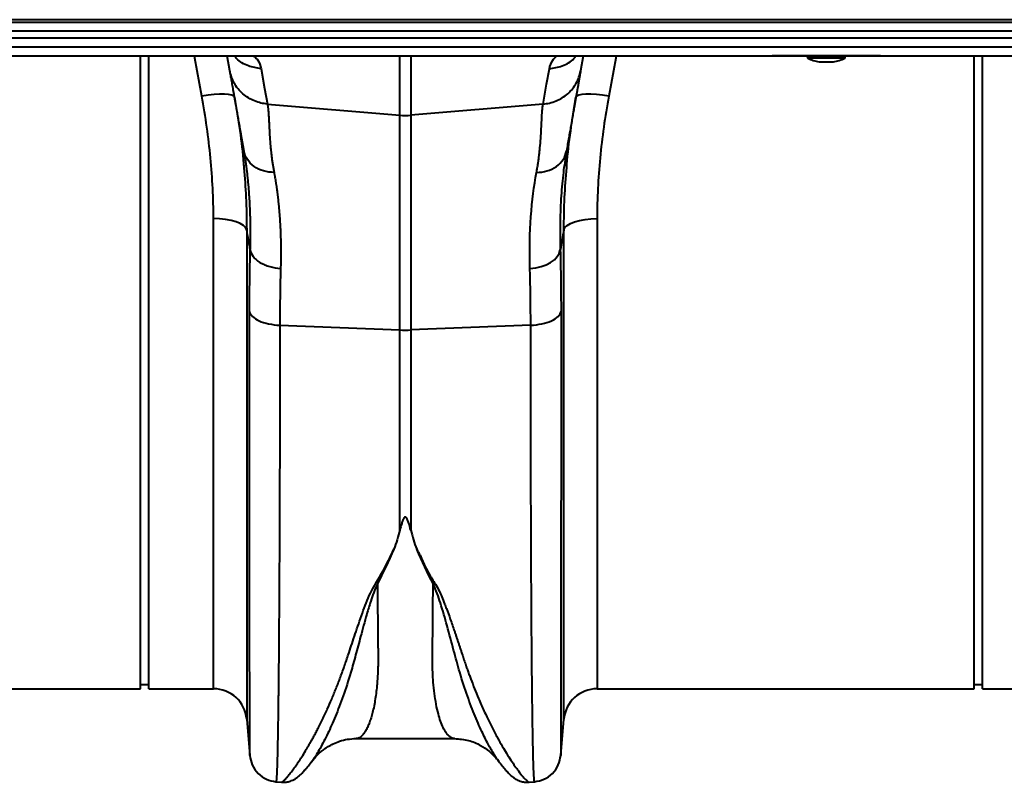
# Model space of a CAD drawing. Units: millimetres. Extents: x -3907 to 292, y -6531 to -4498.
# Drawn here: x -1917 to -1682, y -5099 to -4917 of the extents above; entities that cross this region are included whole.
import ezdxf

# ---------------------------------------------------------------- set-up
doc = ezdxf.new("R2010")
doc.units = ezdxf.units.MM
doc.layers.add('ACO 10', color=10, linetype='Continuous')

# ---------------------------------------------------------------- blocks, each defined once
blk = doc.blocks.new('plan')
at = {"layer": 'ACO 10', "linetype": 'Continuous', "lineweight": 40}
for p, q in [((2032.08, -18.493), (32.08, -18.493)), ((2032.08, -19.197), (32.08, -19.197)), ((32.08, -21.162), (2032.08, -21.162)), ((2032.08, -22.921), (32.08, -22.921)), ((2032.08, -25.075), (32.08, -25.075)), ((32.08, -27.114), (2032.08, -27.114)), ((1068.398, -178.109), (1068.398, -27.114)), ((1070.388, -178.109), (1070.388, -27.114)), ((1089.734, -30.714), (1089.099, -27.114)), ((1130.281, -41.288), (1130.281, -27.114)), ((1132.883, -27.114), (1132.883, -41.288)), ((1174.065, -27.114), (1173.43, -30.714)), ((1245.015, -27.114), (1219.144, -27.114)), ((1227.552, -27.313), (1227.552, -27.49)), ((1236.607, -27.313), (1227.552, -27.313)), ((1227.552, -27.49), (1232.08, -27.49)), ((1232.08, -27.668), (1227.663, -27.668)), ((1232.08, -27.49), (1236.607, -27.49)), ((1236.497, -27.668), (1232.08, -27.668)), ((1236.607, -27.49), (1236.607, -27.313)), ((1267.403, -178.109), (1267.403, -27.114)), ((1269.393, -178.109), (1269.393, -27.114)), ((1230.353, -28.555), (1232.08, -28.555)), ((1230.388, -28.558), (1233.771, -28.558)), ((1232.08, -28.555), (1233.806, -28.555)), ((1098.666, -38.604), (1130.281, -41.288)), ((1164.498, -38.604), (1132.883, -41.288)), ((1130.281, -92.517), (1130.281, -41.288)), ((1132.883, -41.288), (1132.883, -92.517)), ((1170.052, -49.874), (1169.991, -50.287)), ((1085.797, -178.109), (1085.797, -65.949)), ((1177.367, -65.949), (1177.367, -178.109)), ((1093.727, -68.64), (1093.727, -185.376)), ((1169.438, -185.376), (1169.438, -68.64)), ((1101.641, -91.374), (1130.281, -92.517)), ((1161.523, -91.374), (1132.883, -92.517)), ((1130.281, -140.247), (1130.281, -92.517)), ((1132.883, -92.517), (1132.883, -140.247)), ((978.362, -178.109), (1068.398, -178.109)), ((1068.398, -177.114), (1070.388, -177.114)), ((1070.388, -178.109), (1085.797, -178.109)), ((1177.367, -178.109), (1267.403, -178.109)), ((1267.403, -177.114), (1269.393, -177.114)), ((1269.393, -178.109), (1284.802, -178.109)), ((1093.727, -185.376), (1094.483, -194.024)), ((1168.679, -194.044), (1169.438, -185.376)), ((1119.851, -189.986), (1119.835, -189.987)), ((1119.835, -189.993), (1143.325, -189.993)), ((1153.931, -195.478), (1153.899, -195.431)), ((1100.71, -200.284), (1102.061, -200.402)), ((1161.073, -200.405), (1162.455, -200.284))]:
    blk.add_line(p, q, dxfattribs=at)
at = {"layer": 'ACO 10', "linetype": 'Continuous', "lineweight": 40, "flags": 128}
for points in [[(1083, -36.724), (1081.325, -27.63), (1081.23, -27.114)], [(1181.934, -27.114), (1181.839, -27.63), (1180.164, -36.724)], [(1097.188, -30.221), (1098.016, -34.916), (1098.666, -38.604)], [(1164.498, -38.604), (1165.326, -33.91), (1165.976, -30.221)], [(1090.84, -36.983), (1090.642, -36.705), (1090.164, -36.487), (1089.423, -36.339), (1088.447, -36.265), (1087.27, -36.268), (1085.937, -36.348), (1084.496, -36.502), (1083, -36.724)], [(1180.164, -36.724), (1178.668, -36.502), (1177.227, -36.348), (1175.894, -36.268), (1174.717, -36.265), (1173.741, -36.339), (1173, -36.487), (1172.522, -36.705), (1172.325, -36.983)], [(1093.727, -68.64), (1093.463, -68.103), (1092.936, -67.593), (1092.164, -67.128), (1091.175, -66.724), (1090, -66.394), (1088.682, -66.15), (1087.264, -66), (1085.797, -65.949)], [(1169.438, -68.64), (1169.701, -68.103), (1170.228, -67.593), (1171, -67.128), (1171.99, -66.724), (1173.164, -66.394), (1174.482, -66.15), (1175.9, -66), (1177.367, -65.949)], [(1161.339, -77.836), (1162.708, -77.67), (1164.014, -77.367), (1165.217, -76.935), (1166.28, -76.389), (1167.172, -75.744), (1167.865, -75.021), (1168.337, -74.241), (1168.575, -73.429)]]:
    blk.add_lwpolyline(points, dxfattribs=at)
at = {"layer": 'ACO 10', "linetype": 'Continuous', "lineweight": 40}
for centre, radius, start, end in [((1227.751, -27.313), 0.199, 90, 180), ((1227.751, -27.49), 0.199, 180, 243.53274), ((1232.08, -18.796), 9.911, 243.53274, 259.96927), ((1232.08, -18.796), 9.911, 280.03073, 296.46726), ((1236.408, -27.313), 0.199, 0, 90), ((1236.408, -27.49), 0.199, 296.46726, 0), ((1230.388, -28.359), 0.199, 259.96927, 270), ((1233.771, -28.359), 0.199, 270, 280.03073), ((1131.582, -25.963), 15.38, 265.14811, 274.85189), ((1131.582, -59.873), 32.669, 267.71797, 272.28203), ((1085.797, -186.07), 7.96, 5, 90), ((1177.367, -186.07), 7.96, 90, 175)]:
    blk.add_arc(centre, radius, start, end, dxfattribs=at)
for points, knots in [([(1097.188, -30.221), (1096.154, -30.038), (1094.029, -29.661), (1091.787, -28.43), (1090.963, -27.338), (1090.794, -27.114)], [0, 0, 0, 0, 0.4295517, 0.8833829, 1, 1, 1, 1]), ([(1095.425, -27.114), (1095.699, -27.389), (1096.753, -28.444), (1097.003, -29.465), (1097.188, -30.221)], [0, 0, 0, 0, 0.2601834, 1, 1, 1, 1]), ([(1165.976, -30.221), (1166.161, -29.465), (1166.412, -28.444), (1167.465, -27.389), (1167.739, -27.114)], [0, 0, 0, 0, 0.7397816, 1, 1, 1, 1]), ([(1165.976, -30.221), (1167.01, -30.038), (1169.135, -29.661), (1171.377, -28.43), (1172.201, -27.338), (1172.37, -27.114)], [0, 0, 0, 0, 0.4295517, 0.8833829, 1, 1, 1, 1]), ([(1098.666, -38.604), (1097.658, -38.529), (1096.608, -38.297), (1095.096, -37.681), (1094.602, -37.432), (1093.661, -36.85), (1093.213, -36.518), (1092.382, -35.784), (1091.999, -35.383), (1091.315, -34.528), (1091.013, -34.075), (1090.24, -32.672), (1089.905, -31.68), (1089.734, -30.714)], [0, 0, 0, 0, 0.25, 0.25, 0.375, 0.375, 0.5, 0.5, 0.625, 0.625, 0.75, 0.75, 1, 1, 1, 1]), ([(1093.113, -49.874), (1093.057, -49.559), (1092.947, -48.936), (1092.786, -48.022), (1092.63, -47.139), (1092.48, -46.287), (1092.335, -45.465), (1092.196, -44.674), (1092.017, -43.66), (1091.802, -42.444), (1091.558, -41.055), (1091.328, -39.752), (1091.129, -38.623), (1090.957, -37.65), (1090.81, -36.814), (1090.669, -36.018), (1090.536, -35.264), (1090.411, -34.55), (1090.292, -33.878), (1090.181, -33.247), (1090.077, -32.657), (1089.98, -32.109), (1089.891, -31.601), (1089.808, -31.133), (1089.759, -30.853), (1089.734, -30.714)], [0, 0, 0, 0, 0.03822558, 0.0755572, 0.1119967, 0.1475461, 0.18220753, 0.21598332, 0.24887597, 0.31393281, 0.3771967, 0.43869375, 0.49845236, 0.54312817, 0.58722496, 0.63075796, 0.67374297, 0.71619642, 0.75813537, 0.79957749, 0.84054111, 0.88104521, 0.92110943, 0.96075405, 1, 1, 1, 1]), ([(1164.498, -38.604), (1165.506, -38.529), (1166.556, -38.297), (1168.069, -37.681), (1168.562, -37.432), (1169.503, -36.85), (1169.952, -36.518), (1170.782, -35.784), (1171.165, -35.383), (1171.849, -34.528), (1172.151, -34.075), (1172.924, -32.672), (1173.26, -31.68), (1173.43, -30.714)], [0, 0, 0, 0, 0.25, 0.25, 0.375, 0.375, 0.5, 0.5, 0.625, 0.625, 0.75, 0.75, 1, 1, 1, 1]), ([(1173.43, -30.714), (1173.417, -30.786), (1173.392, -30.929), (1173.352, -31.157), (1173.31, -31.396), (1173.266, -31.647), (1173.22, -31.908), (1173.171, -32.181), (1173.121, -32.465), (1173.069, -32.76), (1173.015, -33.066), (1172.959, -33.383), (1172.901, -33.712), (1172.842, -34.052), (1172.78, -34.403), (1172.716, -34.765), (1172.65, -35.138), (1172.582, -35.523), (1172.512, -35.919), (1172.441, -36.326), (1172.367, -36.744), (1172.291, -37.174), (1172.213, -37.614), (1172.134, -38.066), (1172.01, -38.768), (1171.837, -39.751), (1171.607, -41.055), (1171.362, -42.443), (1171.114, -43.85), (1170.862, -45.275), (1170.608, -46.721), (1170.336, -48.259), (1170.148, -49.328), (1170.052, -49.874)], [0, 0, 0, 0, 0.0204265, 0.0409588, 0.0616, 0.0823532, 0.1032212, 0.1242069, 0.1453133, 0.166543, 0.1878989, 0.2093836, 0.2309998, 0.2527501, 0.274637, 0.2966632, 0.3188309, 0.3411427, 0.3636009, 0.3862078, 0.4089657, 0.4318769, 0.4549435, 0.4781676, 0.5015515, 0.5612942, 0.6227857, 0.6860545, 0.7511266, 0.8092584, 0.8701066, 0.9336836, 1, 1, 1, 1]), ([(1085.797, -65.949), (1085.797, -61.165), (1085.553, -56.337), (1084.611, -46.595), (1083.913, -41.681), (1083, -36.724)], [0, 0, 0, 0, 0.5, 0.5, 1, 1, 1, 1]), ([(1090.84, -36.983), (1091.27, -39.635), (1092.131, -44.94), (1092.831, -50.567), (1093.031, -53.51), (1093.054, -53.842)], [0, 0, 0, 0, 0.470135, 0.9402578, 1, 1, 1, 1]), ([(1170.113, -53.751), (1170.128, -53.524), (1170.322, -50.648), (1171.017, -45.052), (1171.889, -39.673), (1172.325, -36.983)], [0, 0, 0, 0, 0.0411113, 0.5205493, 1, 1, 1, 1]), ([(1180.164, -36.724), (1179.251, -41.681), (1178.553, -46.595), (1177.611, -56.337), (1177.367, -61.165), (1177.367, -65.949)], [0, 0, 0, 0, 0.5, 0.5, 1, 1, 1, 1]), ([(1098.666, -38.604), (1098.68, -38.679), (1098.708, -38.832), (1098.747, -39.078), (1098.785, -39.342), (1098.82, -39.627), (1098.854, -39.935), (1098.886, -40.265), (1098.916, -40.62), (1098.945, -41.001), (1098.984, -41.622), (1099.034, -42.518), (1099.096, -43.74), (1099.139, -44.811), (1099.179, -45.696), (1099.22, -46.375), (1099.271, -47.12), (1099.341, -48.034), (1099.433, -49.093), (1099.548, -50.201), (1099.67, -51.218), (1099.795, -52.147), (1099.934, -53.075), (1100.086, -53.999), (1100.201, -54.623), (1100.258, -54.931)], [0, 0, 0, 0, 0.0233367, 0.047756, 0.073258, 0.0998431, 0.1275116, 0.1562635, 0.1860992, 0.2170188, 0.2490225, 0.332261, 0.4154933, 0.4987197, 0.5357332, 0.5753148, 0.6174655, 0.6621854, 0.725309, 0.7849186, 0.8302619, 0.8744372, 0.9174489, 0.9593014, 1, 1, 1, 1]), ([(1162.906, -54.931), (1162.939, -54.754), (1163.006, -54.399), (1163.098, -53.869), (1163.187, -53.336), (1163.271, -52.802), (1163.35, -52.267), (1163.425, -51.73), (1163.496, -51.194), (1163.562, -50.657), (1163.623, -50.12), (1163.742, -49.004), (1163.889, -47.252), (1164.002, -45.329), (1164.081, -43.739), (1164.142, -42.517), (1164.186, -41.541), (1164.228, -40.772), (1164.277, -40.177), (1164.338, -39.617), (1164.41, -39.089), (1164.469, -38.766), (1164.498, -38.604)], [0, 0, 0, 0, 0.0232484, 0.0469034, 0.0709661, 0.0954375, 0.1203185, 0.14561, 0.1713128, 0.1974277, 0.2239555, 0.2508968, 0.3658972, 0.5012685, 0.5845021, 0.6677368, 0.7509726, 0.8008241, 0.8506499, 0.9004529, 0.9502354, 1, 1, 1, 1]), ([(1100.258, -54.931), (1099.441, -54.923), (1098.588, -54.808), (1096.951, -54.326), (1096.171, -53.959), (1094.835, -53.014), (1094.282, -52.438), (1093.479, -51.193), (1093.228, -50.526), (1093.113, -49.874)], [0, 0, 0, 0, 0.25, 0.25, 0.5, 0.5, 0.75, 0.75, 1, 1, 1, 1]), ([(1094.589, -73.429), (1094.596, -73.171), (1094.609, -72.654), (1094.624, -71.886), (1094.635, -71.123), (1094.642, -70.366), (1094.646, -69.615), (1094.646, -68.87), (1094.642, -68.131), (1094.634, -67.397), (1094.622, -66.669), (1094.607, -65.947), (1094.589, -65.231), (1094.566, -64.521), (1094.54, -63.817), (1094.511, -63.119), (1094.477, -62.427), (1094.441, -61.74), (1094.401, -61.06), (1094.357, -60.386), (1094.31, -59.718), (1094.26, -59.056), (1094.206, -58.401), (1094.148, -57.751), (1094.088, -57.108), (1094.024, -56.47), (1093.957, -55.839), (1093.887, -55.214), (1093.813, -54.596), (1093.737, -53.983), (1093.657, -53.377), (1093.574, -52.777), (1093.488, -52.184), (1093.399, -51.596), (1093.306, -51.016), (1093.211, -50.441), (1093.146, -50.063), (1093.113, -49.874)], [0, 0, 0, 0, 0.02854859, 0.05707727, 0.08558794, 0.11408249, 0.14256284, 0.17103091, 0.1994886, 0.22793785, 0.2563806, 0.28481876, 0.31325429, 0.34168912, 0.37012521, 0.39856451, 0.42700897, 0.45546054, 0.48392118, 0.51239286, 0.54087754, 0.56937718, 0.59789373, 0.62642917, 0.65498546, 0.68356457, 0.71216844, 0.74079905, 0.76945836, 0.79814831, 0.82687087, 0.85562799, 0.88442161, 0.91325369, 0.94212615, 0.97104095, 1, 1, 1, 1]), ([(1162.906, -54.931), (1163.724, -54.923), (1164.577, -54.808), (1166.213, -54.326), (1166.993, -53.959), (1168.329, -53.014), (1168.882, -52.438), (1169.686, -51.193), (1169.937, -50.526), (1170.052, -49.874)], [0, 0, 0, 0, 0.25, 0.25, 0.5, 0.5, 0.75, 0.75, 1, 1, 1, 1]), ([(1169.991, -50.287), (1169.75, -51.806), (1169.247, -54.979), (1168.757, -60.501), (1168.478, -66.647), (1168.543, -71.168), (1168.575, -73.429)], [0, 0, 0, 0, 0.230973, 0.4824118, 0.7412093, 1, 1, 1, 1]), ([(1093.054, -53.842), (1093.242, -56.166), (1093.644, -61.147), (1093.698, -66.033), (1093.727, -68.64)], [0, 0, 0, 0, 0.4665816, 1, 1, 1, 1]), ([(1169.438, -68.64), (1169.466, -66.07), (1169.521, -61.154), (1169.921, -56.142), (1170.113, -53.751)], [0, 0, 0, 0, 0.5227287, 1, 1, 1, 1]), ([(1100.258, -54.931), (1100.295, -55.125), (1100.367, -55.513), (1100.472, -56.103), (1100.573, -56.697), (1100.67, -57.296), (1100.764, -57.899), (1100.853, -58.507), (1100.939, -59.119), (1101.021, -59.736), (1101.1, -60.356), (1101.174, -60.98), (1101.245, -61.608), (1101.312, -62.24), (1101.375, -62.875), (1101.435, -63.514), (1101.491, -64.156), (1101.542, -64.801), (1101.607, -65.666), (1101.678, -66.76), (1101.749, -68.093), (1101.805, -69.441), (1101.846, -70.805), (1101.872, -72.183), (1101.883, -73.576), (1101.879, -74.982), (1101.862, -76.4), (1101.837, -77.358), (1101.825, -77.836)], [0, 0, 0, 0, 0.0303417, 0.0605526, 0.0906332, 0.120584, 0.1504054, 0.1800979, 0.209662, 0.2390982, 0.268407, 0.2975888, 0.3266443, 0.3555738, 0.3843779, 0.4130571, 0.441612, 0.4700429, 0.4983506, 0.5550543, 0.6115066, 0.6677117, 0.7236741, 0.7793981, 0.8348882, 0.8901489, 0.9451846, 1, 1, 1, 1]), ([(1161.339, -77.836), (1161.214, -73.417), (1161.3, -69.305), (1161.841, -61.672), (1162.295, -58.149), (1162.906, -54.931)], [0, 0, 0, 0, 0.5, 0.5, 1, 1, 1, 1]), ([(1094.589, -73.429), (1094.661, -73.932), (1094.878, -74.463), (1095.455, -75.229), (1095.689, -75.479), (1096.232, -75.955), (1096.542, -76.181), (1097.226, -76.597), (1097.599, -76.787), (1098.388, -77.123), (1098.804, -77.268), (1100.083, -77.633), (1100.974, -77.778), (1101.825, -77.836)], [0, 0, 0, 0, 0.25, 0.25, 0.375, 0.375, 0.5, 0.5, 0.625, 0.625, 0.75, 0.75, 1, 1, 1, 1]), ([(1094.405, -88.074), (1094.486, -88.495), (1094.729, -88.909), (1095.512, -89.675), (1096.051, -90.026), (1097.361, -90.623), (1098.131, -90.869), (1099.81, -91.226), (1100.718, -91.337), (1101.641, -91.374)], [0, 0, 0, 0, 0.25, 0.25, 0.5, 0.5, 0.75, 0.75, 1, 1, 1, 1]), ([(1094.485, -194.023), (1094.483, -193.967), (1094.48, -193.856), (1094.475, -193.205), (1094.471, -192.499), (1094.469, -191.857), (1094.466, -191.107), (1094.463, -190.248), (1094.461, -189.388), (1094.459, -188.686), (1094.457, -188.129), (1094.456, -187.535), (1094.454, -186.67), (1094.452, -185.488), (1094.45, -184.012), (1094.447, -182.22), (1094.445, -180.69), (1094.444, -179.521), (1094.443, -178.861), (1094.442, -178.168), (1094.441, -177.441), (1094.44, -176.678), (1094.437, -174.253), (1094.432, -169.862), (1094.427, -162.929), (1094.422, -155.314), (1094.417, -147.081), (1094.413, -137.575), (1094.41, -126.696), (1094.407, -114.362), (1094.405, -101.536), (1094.405, -92.537), (1094.405, -88.074)], [0, 0, 0, 0, 0.04487062, 0.08840382, 0.11016666, 0.13192595, 0.15368167, 0.17543384, 0.19718244, 0.21179161, 0.21881758, 0.23002955, 0.24552343, 0.2652978, 0.28935104, 0.31405593, 0.34207121, 0.34995572, 0.3580672, 0.36640552, 0.37497073, 0.38376284, 0.39278171, 0.45700368, 0.52044068, 0.58309575, 0.64497198, 0.70607221, 0.78135286, 0.85543112, 0.92831188, 1, 1, 1, 1]), ([(1161.523, -91.374), (1162.446, -91.337), (1163.354, -91.226), (1165.033, -90.869), (1165.803, -90.623), (1167.113, -90.026), (1167.652, -89.675), (1168.435, -88.909), (1168.678, -88.495), (1168.759, -88.074)], [0, 0, 0, 0, 0.25, 0.25, 0.5, 0.5, 0.75, 0.75, 1, 1, 1, 1]), ([(1168.759, -88.074), (1168.759, -92.537), (1168.759, -101.536), (1168.757, -114.362), (1168.755, -126.696), (1168.751, -137.364), (1168.747, -146.493), (1168.743, -154.231), (1168.739, -160.609), (1168.735, -165.799), (1168.732, -169.801), (1168.729, -172.39), (1168.728, -173.777), (1168.727, -174.206), (1168.727, -174.631), (1168.726, -175.052), (1168.726, -175.47), (1168.724, -177.016), (1168.721, -179.386), (1168.717, -182.187), (1168.714, -184.318), (1168.711, -185.893), (1168.709, -187.008), (1168.708, -187.712), (1168.707, -188.164), (1168.706, -188.538), (1168.705, -189.001), (1168.703, -189.675), (1168.7, -190.539), (1168.697, -191.54), (1168.693, -192.51), (1168.688, -193.345), (1168.684, -193.856), (1168.68, -194.073), (1168.679, -194.045), (1168.679, -194.044)], [0, 0, 0, 0, 0.0716865, 0.1445657, 0.2186422, 0.2939212, 0.3509241, 0.4086027, 0.4669597, 0.5058517, 0.545041, 0.5797747, 0.5843405, 0.5889103, 0.5934841, 0.5980619, 0.6026436, 0.6072293, 0.6495594, 0.686098, 0.716841, 0.7417847, 0.7609261, 0.774263, 0.7804554, 0.7867699, 0.7961912, 0.8086019, 0.8298006, 0.8563175, 0.8881553, 0.9237292, 0.9631276, 0.9989798, 1, 1, 1, 1]), ([(1101.641, -91.374), (1101.64, -94.894), (1101.639, -102.024), (1101.627, -112.388), (1101.607, -122.6), (1101.58, -132.555), (1101.545, -141.959), (1101.505, -150.768), (1101.458, -158.946), (1101.411, -165.726), (1101.365, -171.268), (1101.334, -174.567), (1101.313, -176.629), (1101.303, -177.577), (1101.293, -178.509), (1101.283, -179.426), (1101.272, -180.326), (1101.262, -181.21), (1101.239, -183.047), (1101.201, -185.817), (1101.144, -189.322), (1101.079, -192.635), (1101.006, -195.59), (1100.929, -197.871), (1100.85, -199.406), (1100.781, -200.221), (1100.736, -200.197), (1100.718, -200.188)], [0, 0, 0, 0, 0.05445541, 0.11031939, 0.16759171, 0.22627208, 0.28636043, 0.34371416, 0.40229401, 0.46209961, 0.50224688, 0.54292811, 0.55213473, 0.56136829, 0.57062877, 0.57991613, 0.58923039, 0.59857158, 0.60793967, 0.64872639, 0.69395659, 0.7436296, 0.79774473, 0.85630114, 0.90849332, 0.96376917, 1, 1, 1, 1]), ([(1162.446, -200.188), (1162.428, -200.197), (1162.383, -200.221), (1162.314, -199.406), (1162.237, -197.906), (1162.163, -195.745), (1162.094, -193.028), (1162.038, -190.288), (1161.994, -187.76), (1161.969, -186.108), (1161.953, -185.024), (1161.946, -184.532), (1161.939, -184.04), (1161.932, -183.548), (1161.926, -183.057), (1161.919, -182.567), (1161.889, -180.202), (1161.838, -175.642), (1161.772, -168.215), (1161.713, -160.1), (1161.663, -151.391), (1161.62, -142.181), (1161.585, -132.555), (1161.557, -122.601), (1161.538, -112.388), (1161.525, -102.024), (1161.524, -94.894), (1161.523, -91.374)], [0, 0, 0, 0, 0.036229, 0.0915057, 0.1436989, 0.1984921, 0.2494164, 0.2964711, 0.3254088, 0.3526602, 0.3585463, 0.3643474, 0.3700635, 0.3756947, 0.3812408, 0.3867019, 0.392078, 0.459202, 0.5249198, 0.5892309, 0.6521352, 0.7136322, 0.7737218, 0.8324036, 0.8896774, 0.9455429, 1, 1, 1, 1]), ([(1132.883, -140.247), (1132.749, -139.708), (1132.608, -139.168), (1132.351, -138.357), (1132.259, -138.087), (1132.084, -137.689), (1132.021, -137.556), (1131.897, -137.367), (1131.851, -137.305), (1131.762, -137.223), (1131.728, -137.197), (1131.648, -137.159), (1131.598, -137.148), (1131.503, -137.162), (1131.462, -137.182), (1131.392, -137.23), (1131.362, -137.258), (1131.282, -137.344), (1131.24, -137.406), (1131.124, -137.595), (1131.062, -137.726), (1130.894, -138.119), (1130.804, -138.385), (1130.553, -139.183), (1130.413, -139.716), (1130.281, -140.247)], [0, 0, 0, 0, 0.25, 0.25, 0.375, 0.375, 0.4375, 0.4375, 0.46875, 0.46875, 0.484375, 0.484375, 0.5, 0.5, 0.515625, 0.515625, 0.53125, 0.53125, 0.5625, 0.5625, 0.625, 0.625, 0.75, 0.75, 1, 1, 1, 1]), ([(1102.062, -200.393), (1102.064, -200.396), (1102.09, -200.435), (1102.286, -200.31), (1102.648, -200), (1103.163, -199.457), (1103.8, -198.707), (1104.511, -197.796), (1105.264, -196.767), (1106.035, -195.657), (1106.874, -194.379), (1107.593, -193.224), (1108.153, -192.293), (1108.553, -191.613), (1108.974, -190.88), (1109.416, -190.091), (1109.879, -189.243), (1110.364, -188.333), (1111.007, -187.092), (1111.875, -185.354), (1112.93, -183.107), (1114.015, -180.634), (1115.071, -178.082), (1116.108, -175.372), (1117.137, -172.502), (1118.278, -169.087), (1119.624, -164.98), (1121.292, -160.241), (1123.086, -155.178), (1126.256, -150.283), (1127.995, -146.637), (1128.869, -144.803)], [0, 0, 0, 0, 0.0037999, 0.0461626, 0.089389, 0.1306352, 0.1731875, 0.2170626, 0.2510008, 0.2865228, 0.3236353, 0.3592, 0.3740365, 0.3894313, 0.4053851, 0.4218982, 0.4389712, 0.4566044, 0.4747982, 0.5083692, 0.548882, 0.5859576, 0.622609, 0.6598724, 0.6972227, 0.7343144, 0.786257, 0.8413011, 0.8922069, 0.9457957, 1, 1, 1, 1]), ([(1134.302, -144.821), (1134.582, -145.297), (1135.15, -146.261), (1135.736, -147.719), (1136.434, -149.124), (1137.159, -150.486), (1137.941, -151.851), (1138.868, -153.247), (1139.636, -154.686), (1140.331, -156.25), (1140.904, -157.663), (1141.594, -159.464), (1142.387, -161.67), (1143.079, -163.684), (1143.553, -165.087), (1143.789, -165.788), (1144.028, -166.503), (1144.271, -167.231), (1144.518, -167.972), (1144.768, -168.724), (1145.024, -169.492), (1145.335, -170.427), (1145.707, -171.532), (1146.115, -172.721), (1146.505, -173.83), (1146.867, -174.833), (1147.402, -176.278), (1148.13, -178.164), (1148.964, -180.192), (1149.713, -181.929), (1150.367, -183.384), (1151.022, -184.78), (1151.667, -186.113), (1152.532, -187.834), (1153.567, -189.787), (1154.714, -191.809), (1155.796, -193.602), (1156.811, -195.19), (1157.761, -196.579), (1158.758, -197.946), (1159.721, -199.155), (1160.53, -200.024), (1160.989, -200.421), (1161.051, -200.363), (1161.068, -200.346)], [0, 0, 0, 0, 0.01435, 0.0291148, 0.0424933, 0.0567047, 0.0710055, 0.085334, 0.1021103, 0.1167203, 0.1347064, 0.1469648, 0.1744325, 0.206409, 0.2142076, 0.2222335, 0.2304867, 0.2389671, 0.2476749, 0.2566099, 0.2657721, 0.2753352, 0.2906624, 0.3066193, 0.3202101, 0.3333455, 0.345953, 0.3779473, 0.4111777, 0.4340216, 0.4568611, 0.4799142, 0.5027545, 0.5253195, 0.5723274, 0.6154068, 0.6545662, 0.6996489, 0.7424811, 0.7830733, 0.8484028, 0.9107521, 0.9751814, 1, 1, 1, 1]), ([(1124.945, -153.09), (1124.633, -153.78), (1124.014, -155.153), (1123.21, -157.589), (1122.131, -161.145), (1120.95, -165.484), (1119.729, -170.094), (1118.395, -174.928), (1116.767, -179.924), (1114.897, -184.785), (1113.006, -189.028), (1111.224, -192.445), (1109.873, -194.671), (1109.318, -195.327), (1109.153, -195.521)], [0, 0, 0, 0, 0.0312605, 0.062104, 0.1102549, 0.1957806, 0.2718808, 0.3480143, 0.4633788, 0.5784559, 0.6930359, 0.8204857, 0.9467957, 1, 1, 1, 1]), ([(1124.945, -153.089), (1124.951, -154.145), (1124.962, -156.258), (1124.983, -159.273), (1125.007, -162.175), (1125.035, -165.183), (1125.063, -167.707), (1125.081, -169.664), (1125.089, -170.805), (1125.09, -171.849), (1125.072, -172.928), (1125.033, -174.152), (1124.972, -175.356), (1124.874, -176.778), (1124.721, -178.395), (1124.492, -180.165), (1124.207, -181.859), (1123.88, -183.401), (1123.582, -184.53), (1123.34, -185.323), (1123.155, -185.873), (1122.958, -186.405), (1122.75, -186.914), (1122.531, -187.397), (1122.3, -187.85), (1122.057, -188.271), (1121.802, -188.657), (1121.518, -189.025), (1121.189, -189.376), (1120.802, -189.691), (1120.397, -189.9), (1120.074, -189.988), (1119.9, -189.987), (1119.851, -189.986)], [0, 0, 0, 0, 0.0450987, 0.0902964, 0.1355931, 0.1809889, 0.2379312, 0.2665795, 0.2878599, 0.3022435, 0.3267348, 0.3517149, 0.3771849, 0.4031459, 0.4455894, 0.4899404, 0.5362026, 0.5843791, 0.6293147, 0.6500694, 0.6714595, 0.6934853, 0.7161468, 0.7394441, 0.7633773, 0.7879465, 0.8131519, 0.8392925, 0.870846, 0.9078125, 0.9498811, 0.9858802, 1, 1, 1, 1]), ([(1143.325, -189.993), (1143.249, -189.989), (1143.073, -189.981), (1142.772, -189.899), (1142.439, -189.737), (1142.114, -189.498), (1141.83, -189.23), (1141.581, -188.946), (1141.175, -188.41), (1140.637, -187.477), (1140.007, -185.933), (1139.437, -184.071), (1138.943, -181.876), (1138.541, -179.327), (1138.2, -176.051), (1138.027, -171.821), (1138.127, -166.269), (1138.176, -160.094), (1138.205, -155.409), (1138.22, -153.09)], [0, 0, 0, 0, 0.0216821, 0.0504899, 0.0858468, 0.1161315, 0.1432812, 0.1672957, 0.1881752, 0.2621693, 0.3307532, 0.3939297, 0.4658363, 0.5337048, 0.5975466, 0.6979835, 0.7973123, 0.8997267, 1, 1, 1, 1]), ([(1153.899, -195.431), (1153.565, -194.967), (1152.871, -194), (1151.558, -191.735), (1150.013, -188.703), (1148.268, -184.79), (1146.397, -179.927), (1144.66, -174.594), (1143.129, -168.947), (1141.66, -163.381), (1140.327, -158.766), (1139.24, -155.364), (1138.561, -153.852), (1138.22, -153.091)], [0, 0, 0, 0, 0.0934663, 0.194564, 0.2963414, 0.4126645, 0.5295113, 0.6466506, 0.7450112, 0.8434516, 0.9305511, 0.9650311, 1, 1, 1, 1]), ([(1109.192, -195.554), (1109.646, -194.98), (1110.31, -194.143), (1111.341, -193.207), (1112.209, -192.514), (1113.247, -191.828), (1114.486, -191.165), (1116.009, -190.56), (1117.857, -190.088), (1119.152, -190.026), (1119.841, -189.993)], [0, 0, 0, 0, 0.15761719, 0.22987071, 0.30935039, 0.40597692, 0.51325457, 0.6504102, 0.81409694, 1, 1, 1, 1]), ([(1143.322, -189.993), (1144.461, -190.084), (1146.615, -190.256), (1149.451, -191.473), (1151.533, -192.905), (1152.86, -194.169), (1153.598, -195.048), (1153.848, -195.374), (1153.92, -195.47), (1153.928, -195.481)], [0, 0, 0, 0, 0.2740873, 0.5184547, 0.7201601, 0.8712717, 0.9682518, 0.9964354, 1, 1, 1, 1]), ([(1094.485, -194.047), (1094.629, -194.811), (1094.925, -196.389), (1096.374, -198.395), (1098.38, -199.844), (1099.958, -200.14), (1100.722, -200.284)], [0, 0, 0, 0, 0.2422282, 0.5000009, 0.7577737, 1, 1, 1, 1]), ([(1162.442, -200.284), (1163.206, -200.14), (1164.784, -199.844), (1166.79, -198.395), (1168.239, -196.389), (1168.535, -194.811), (1168.679, -194.047)], [0, 0, 0, 0, 0.2422249, 0.4999979, 0.7577717, 1, 1, 1, 1]), ([(1102.014, -200.398), (1102.328, -200.41), (1102.839, -200.43), (1103.436, -200.34), (1103.986, -200.213), (1104.562, -200.002), (1105.123, -199.719), (1105.714, -199.334), (1106.325, -198.833), (1106.979, -198.195), (1107.68, -197.423), (1108.441, -196.514), (1109.003, -195.781), (1109.289, -195.408)], [0, 0, 0, 0, 0.0301655, 0.0490158, 0.0728443, 0.1161215, 0.1771343, 0.2569293, 0.3743769, 0.5116572, 0.6647093, 0.829272, 1, 1, 1, 1]), ([(1153.873, -195.409), (1154.159, -195.781), (1154.721, -196.514), (1155.485, -197.425), (1156.188, -198.199), (1156.843, -198.836), (1157.453, -199.336), (1158.042, -199.719), (1158.6, -200.001), (1159.175, -200.212), (1159.727, -200.34), (1160.324, -200.429), (1160.836, -200.41), (1161.151, -200.398)], [0, 0, 0, 0, 0.1699739, 0.3343613, 0.48816, 0.6267337, 0.7455064, 0.8260672, 0.887239, 0.9300125, 0.9531778, 0.9712696, 1, 1, 1, 1])]:
    blk.add_open_spline(points, degree=3, knots=knots, dxfattribs=at)
for points in [[(1094.589, -73.429), (1094.301, -71.831), (1094.014, -70.234), (1093.727, -68.64)], [(1169.438, -68.64), (1169.15, -70.234), (1168.863, -71.831), (1168.575, -73.429)], [(1094.405, -88.074), (1094.405, -82.955), (1094.467, -78.074), (1094.589, -73.429)], [(1168.575, -73.429), (1168.697, -78.074), (1168.759, -82.955), (1168.759, -88.074)], [(1101.825, -77.836), (1101.703, -82.128), (1101.641, -86.641), (1101.641, -91.374)], [(1161.523, -91.374), (1161.523, -86.641), (1161.461, -82.128), (1161.339, -77.836)], [(1130.281, -140.247), (1129.893, -141.806), (1129.421, -143.325), (1128.869, -144.803)], [(1132.883, -140.247), (1133.273, -141.813), (1133.747, -143.337), (1134.302, -144.821)], [(1128.869, -144.803), (1127.561, -147.684), (1126.253, -150.449), (1124.945, -153.089)], [(1138.22, -153.09), (1136.914, -150.455), (1135.608, -147.696), (1134.302, -144.821)]]:
    blk.add_open_spline(points, degree=3, dxfattribs=at)

msp = doc.modelspace()

# ---------------------------------------------------------------- block references
msp.add_blockref('plan', (-2956.48, -4898.4))

doc.saveas('drawing.dxf')
